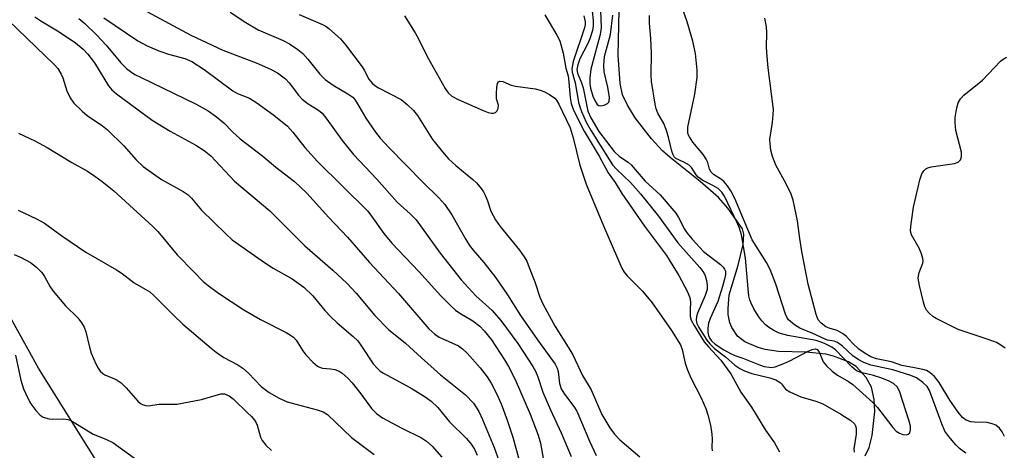
# Model space of a CAD drawing. Units: inches. Extents: x 1273760 to 1279760, y 481453 to 485454.
# Drawn here: x 1275795 to 1276014, y 481973 to 482069 of the extents above; entities that cross this region are included whole.
import ezdxf

# ---------------------------------------------------------------- set-up
doc = ezdxf.new("R2010")
doc.units = ezdxf.units.IN
doc.header["$MEASUREMENT"] = 0
for name, color, linetype in [('HYDRO-Single Line Stream', 4, 'Continuous'), ('NTRL-Trees', 3, 'Continuous'), ('Undefined', 1, 'Continuous')]:
    doc.layers.add(name, color=color, linetype=linetype)

msp = doc.modelspace()

# ---------------------------------------------------------------- linework, layer by layer
at = {"layer": 'HYDRO-Single Line Stream'}
msp.add_lwpolyline([(1275983.35, 481971.32), (1275984.24, 481973.15), (1275984.92, 481975.8), (1275985.49, 481981.17), (1275985.34, 481983.89), (1275984.76, 481986.6), (1275983.52, 481988.81), (1275981.31, 481991.25), (1275979.57, 481992.3), (1275976.24, 481993.54), (1275974.56, 481993.98), (1275970.14, 481994.42), (1275964.01, 481994.58), (1275960.97, 481994.99), (1275959.43, 481995.46), (1275956.44, 481996.77), (1275954.85, 481998.02), (1275953.59, 481999.92), (1275953.08, 482000.97), (1275952.73, 482002.83), (1275952.72, 482004.15), (1275952.98, 482007.25), (1275954.98, 482013.85), (1275956.1, 482018.47), (1275956.26, 482020.75), (1275955.96, 482021.97), (1275952.68, 482026.6), (1275950.55, 482028.92), (1275946.51, 482032.49), (1275939.78, 482037.9), (1275938.11, 482039.37), (1275935.6, 482042.01), (1275931.98, 482046.71), (1275930.23, 482049.53), (1275929.15, 482051.89), (1275928.65, 482054.36), (1275928.18, 482060.74), (1275928.62, 482080.94)], dxfattribs=at)
at = {"layer": 'NTRL-Trees'}
msp.add_lwpolyline([(1276019.59, 481524.22), (1276002.92, 481557.55), (1275994.59, 481586.72), (1275977.92, 481624.22), (1275961.26, 481657.55), (1275948.76, 481686.72), (1275927.92, 481711.72), (1275915.42, 481749.22), (1275890.42, 481790.88), (1275882.09, 481820.05), (1275865.42, 481861.72), (1275836.26, 481932.55), (1275819.59, 481957.55), (1275798.76, 481990.88), (1275777.92, 482028.38), (1275757.09, 482090.88)], dxfattribs=at)
at = {"layer": 'Undefined'}
for points, elevation in [([(1276005.82, 481971.88), (1276004.41, 481972.93), (1276003.55, 481973.76), (1276001.99, 481975.57), (1276001.13, 481976.77), (1276000.41, 481978.4), (1275997.68, 481985.86), (1275997.16, 481986.74), (1275996.21, 481987.67), (1275994.78, 481988.68), (1275993.5, 481989.24), (1275989.5, 481990.48), (1275984.61, 481991.55), (1275983.01, 481992.1), (1275981.75, 481992.78), (1275980.56, 481993.58), (1275978.29, 481995.75), (1275977.16, 481996.59), (1275976.43, 481996.89), (1275974.93, 481997.14), (1275974.36, 481997.3), (1275971.62, 481998.57), (1275968.75, 481999.75), (1275967.53, 482000.51), (1275966.24, 482001.68), (1275965.85, 482002.25), (1275965.54, 482002.93), (1275963.38, 482009.59), (1275962.09, 482012.86), (1275961.27, 482014.43), (1275958.13, 482019.51), (1275954.19, 482028.69), (1275953.36, 482030.41), (1275952.6, 482031.58), (1275951.84, 482032.46), (1275951.23, 482032.97), (1275949.48, 482034.08), (1275948.95, 482034.58), (1275948.54, 482035.25), (1275948.18, 482036.79), (1275947.86, 482037.52), (1275947.23, 482038.43), (1275944.87, 482041.3), (1275944.07, 482042.48), (1275943.84, 482042.98), (1275943.71, 482043.53), (1275943.75, 482044.63), (1275945.29, 482052.01), (1275945.79, 482055.69), (1275945.79, 482057.39), (1275945.46, 482061.06), (1275944.86, 482063.85), (1275943.61, 482068.13), (1275941.16, 482075.31)], 282), ([(1275924.16, 482072.53), (1275924.39, 482066.9), (1275924.33, 482066.19), (1275924.1, 482065.03), (1275922.07, 482057.61), (1275921.86, 482055.68), (1275921.86, 482054.29), (1275922.04, 482053.32), (1275922.56, 482051.57), (1275922.98, 482050.57), (1275923.51, 482049.73), (1275923.85, 482049.48), (1275924.3, 482049.41), (1275925.06, 482049.56), (1275925.77, 482049.91), (1275926.1, 482050.24), (1275926.19, 482050.46), (1275926.24, 482051.23), (1275925.84, 482053.58), (1275925.03, 482056.97), (1275924.97, 482058.42), (1275925.13, 482060.44), (1275926.47, 482065.32), (1275926.96, 482069.67)], 278), ([(1275822.11, 482070.91), (1275832.76, 482065.19), (1275839.95, 482061.85), (1275847.38, 482058.97), (1275850.6, 482057.59), (1275852.1, 482056.76), (1275853.93, 482055.41), (1275854.7, 482054.57), (1275856.82, 482051.78), (1275857.61, 482050.92), (1275858.94, 482049.86), (1275861.25, 482048.46), (1275862.08, 482047.74), (1275863.15, 482046.41), (1275866.54, 482041.64), (1275869.09, 482038.55), (1275874.28, 482033.04), (1275878.83, 482027.94), (1275881.75, 482025.31), (1275883.08, 482023.93), (1275888.42, 482016.53), (1275893.1, 482010.55), (1275896.4, 482007.02), (1275900.06, 482003.72), (1275902.01, 482001.52), (1275905.76, 481996.34), (1275909.13, 481991.22), (1275909.7, 481990.2), (1275910.26, 481988.92), (1275911.4, 481985.49), (1275913.05, 481981.52), (1275915.46, 481976.44), (1275917.72, 481971.17)], 292), ([(1275841.54, 482070.29), (1275845.04, 482068.03), (1275847.8, 482066.39), (1275853.4, 482063.96), (1275854.78, 482063.27), (1275856.69, 482062.01), (1275857.79, 482061.11), (1275858.93, 482059.81), (1275861.56, 482056.5), (1275862.75, 482055.3), (1275864.52, 482054.03), (1275867.83, 482052.09), (1275868.93, 482051.31), (1275869.35, 482050.88), (1275869.8, 482050.24), (1275871.85, 482046.63), (1275874.01, 482043.55), (1275875.08, 482042.18), (1275877.08, 482040.02), (1275884.61, 482032.36), (1275888.13, 482028.89), (1275889.46, 482027.39), (1275891.06, 482025.06), (1275894.16, 482019.57), (1275895.01, 482018.2), (1275895.81, 482017.17), (1275898.2, 482014.44), (1275900.84, 482011.03), (1275903.48, 482007.24), (1275906.36, 482002.59), (1275910.17, 481997.16), (1275914.1, 481991.74), (1275914.53, 481990.87), (1275914.77, 481990.08), (1275915.09, 481987.41), (1275915.44, 481986.25), (1275916.17, 481985.02), (1275918.3, 481982.29), (1275918.98, 481981.23), (1275921.82, 481974.44), (1275923.24, 481971.39)], 290), ([(1275856.97, 482069.82), (1275862.14, 482067.59), (1275862.92, 482067.16), (1275863.61, 482066.65), (1275866.16, 482064.33), (1275867.34, 482063.04), (1275871.03, 482058.07), (1275871.49, 482057.34), (1275872.55, 482055.33), (1275873.28, 482054.44), (1275873.89, 482053.92), (1275874.64, 482053.45), (1275879.75, 482050.79), (1275881.08, 482049.73), (1275882.51, 482048.34), (1275883.37, 482047.21), (1275886.7, 482041.89), (1275889.34, 482038.7), (1275890.34, 482037.6), (1275891.97, 482036.08), (1275895.76, 482032.99), (1275896.55, 482032.2), (1275897.63, 482030.93), (1275898.09, 482030.23), (1275898.46, 482029.48), (1275898.99, 482028.19), (1275899.79, 482025.87), (1275900.79, 482023.95), (1275901.85, 482022.51), (1275906.16, 482017.17), (1275907.21, 482015.74), (1275907.76, 482014.7), (1275908.33, 482013.34), (1275909.54, 482010.11), (1275910.71, 482006.68), (1275911.41, 482005.06), (1275914.08, 482000.17), (1275917.05, 481995.54), (1275918.03, 481993.84), (1275920.19, 481989.19), (1275922.15, 481986), (1275924.54, 481980.51), (1275926.3, 481977.52), (1275927.39, 481976.14), (1275928.58, 481974.83), (1275933.03, 481971.1)], 288), ([(1275911.83, 482069.74), (1275914.51, 482065.21), (1275915.13, 482063.9), (1275915.89, 482061.15), (1275916.53, 482057.82), (1275917.01, 482056.13), (1275917.19, 482054.7), (1275917.43, 482051.24), (1275917.66, 482049.92), (1275918.24, 482048.4), (1275920.58, 482043.73), (1275923.94, 482038.14), (1275925.98, 482034.46), (1275927.49, 482032.27), (1275928.99, 482029.82), (1275934.08, 482022.56), (1275938.95, 482015.97), (1275940.42, 482013.73), (1275941.72, 482011.57), (1275943.56, 482008.07), (1275944.2, 482006.6), (1275944.36, 482005.55), (1275944.24, 482003.9), (1275944.28, 482002.42), (1275944.48, 482001.6), (1275945.13, 482000.36), (1275947.4, 481996.72), (1275948.33, 481995.62), (1275951.09, 481992.67), (1275953.34, 481989.56), (1275955.6, 481985.49), (1275957.94, 481982.12), (1275961.04, 481977.05), (1275963.07, 481974.2), (1275964.17, 481972.22)], 284), ([(1275922.37, 482070.5), (1275922.6, 482068.42), (1275922.62, 482067.24), (1275922.43, 482066.2), (1275921.83, 482064.32), (1275921.39, 482063.28), (1275919.64, 482059.91), (1275919.14, 482058.57), (1275918.94, 482057.5), (1275919.1, 482056.67), (1275919.99, 482054.55), (1275920.35, 482053.44), (1275921.4, 482048.22), (1275922.1, 482046.7), (1275923.88, 482043.66), (1275927.26, 482039.21), (1275928.48, 482038.08), (1275930.41, 482036.8), (1275931.08, 482036.27), (1275934.23, 482032.6), (1275937.53, 482029.56), (1275941.02, 482025.48), (1275941.63, 482024.51), (1275942.96, 482021.88), (1275943.58, 482021.01), (1275944.71, 482019.67), (1275947.21, 482016.93), (1275951.01, 482013.96), (1275951.63, 482013.39), (1275951.94, 482012.97), (1275952.11, 482012.52), (1275952.15, 482011.76), (1275951.93, 482010.69), (1275951.47, 482009.07), (1275950.41, 482005.75), (1275948.72, 482001.96), (1275948.36, 482000.9), (1275948.2, 481999.76), (1275948.19, 481998.9), (1275948.32, 481998.11), (1275948.62, 481997.46), (1275949.01, 481996.92), (1275949.86, 481996.21), (1275951.8, 481994.95), (1275953.27, 481994.13), (1275954.25, 481993.71), (1275956.01, 481993.12), (1275959.72, 481991.58), (1275960.81, 481991.25), (1275961.88, 481991.06), (1275962.41, 481991.04), (1275963.25, 481991.19), (1275965.17, 481991.87), (1275966.5, 481992.48), (1275970.43, 481994.57), (1275971.46, 481995.04), (1275972.19, 481995.17), (1275972.61, 481995.02), (1275973.06, 481994.51), (1275973.98, 481992.29), (1275974.68, 481991.4), (1275975.97, 481990.22), (1275977.12, 481989.32), (1275979.64, 481987.87), (1275980.56, 481987.21), (1275985.03, 481983.19), (1275986.05, 481982.1), (1275989.52, 481977.63), (1275990.26, 481976.83), (1275990.96, 481976.35), (1275991.75, 481976.03), (1275992.53, 481975.95), (1275992.96, 481976.1), (1275993.28, 481976.4), (1275993.48, 481977.1), (1275993.45, 481977.92), (1275993.18, 481979.06), (1275990.96, 481985.75), (1275990.44, 481986.67), (1275989.67, 481987.41), (1275988.7, 481987.97), (1275987.08, 481988.59), (1275985.15, 481989.2), (1275982.36, 481989.87), (1275981.39, 481990.29), (1275980.32, 481991.17), (1275976.7, 481994.93), (1275975.85, 481995.54), (1275974.24, 481996.36), (1275973.29, 481996.76), (1275972.38, 481997.02), (1275966.03, 481998.15), (1275964.16, 481998.65), (1275962.92, 481999.25), (1275961.73, 482000), (1275961.08, 482000.55), (1275960.29, 482001.39), (1275959.58, 482002.32), (1275958.5, 482004.09), (1275957.87, 482005.33), (1275957.59, 482006.07), (1275957.38, 482007), (1275957.18, 482008.55), (1275956.61, 482015.44), (1275955.75, 482020.61), (1275955.29, 482022.1), (1275954.85, 482023.15), (1275951.91, 482029.27), (1275951.33, 482030.16), (1275950.52, 482030.92), (1275949.34, 482031.63), (1275947.12, 482032.73), (1275946.07, 482033.46), (1275945.56, 482034), (1275944.54, 482035.64), (1275944, 482036.16), (1275942.85, 482036.85), (1275941.08, 482037.64), (1275940.69, 482038), (1275940.43, 482038.47), (1275940.17, 482039.28), (1275939.45, 482042.38), (1275938.93, 482044.12), (1275938.36, 482045.44), (1275937.04, 482047.76), (1275936.66, 482048.72), (1275936.42, 482049.81), (1275935.63, 482054.86), (1275935.57, 482056.31), (1275935.64, 482061.26), (1275935.5, 482064.46), (1275935.21, 482067.82), (1275935.16, 482069.57)], 280), ([(1275880.48, 482069.5), (1275882.83, 482065.67), (1275883.66, 482064.17), (1275885.51, 482060.45), (1275889.55, 482053.25), (1275890.2, 482052.33), (1275891.04, 482051.56), (1275892.48, 482050.79), (1275898.07, 482048.34), (1275899.13, 482047.92), (1275899.91, 482047.77), (1275900.38, 482047.8), (1275900.8, 482047.95), (1275901.12, 482048.24), (1275901.42, 482048.84), (1275901.48, 482049.52), (1275901.03, 482050.96), (1275900.99, 482052.11), (1275901.11, 482053.59), (1275901.27, 482054.37), (1275901.45, 482054.76), (1275901.75, 482054.93), (1275902.41, 482054.81), (1275904.27, 482054.04), (1275905.28, 482053.76), (1275909.66, 482053.16), (1275910.79, 482052.92), (1275911.6, 482052.6), (1275912.88, 482051.94), (1275914.04, 482051.13), (1275914.41, 482050.69), (1275914.92, 482049.81), (1275917.44, 482044.47), (1275918.17, 482042.29), (1275919.62, 482036.15), (1275921.05, 482031.95), (1275924.88, 482022.64), (1275928.98, 482013.21), (1275929.52, 482012.26), (1275930.16, 482011.44), (1275933.63, 482008.03), (1275935.77, 482005.45), (1275940.1, 481999.25), (1275942.07, 481996.04), (1275942.46, 481995.01), (1275943.13, 481992), (1275943.61, 481990.61), (1275944.44, 481988.69), (1275946.7, 481984.27), (1275947.72, 481981.84), (1275948.21, 481980.46), (1275948.76, 481978.14), (1275949.11, 481976.15), (1275949.18, 481975.07), (1275949.1, 481973.14), (1275949.2, 481972.38)], 286), ([(1275920.53, 482069.5), (1275920.82, 482068.12), (1275920.79, 482067.57), (1275920.63, 482066.84), (1275918.17, 482059.32), (1275917.95, 482058.47), (1275917.84, 482057.64), (1275917.93, 482056.91), (1275918.6, 482054.56), (1275919.32, 482050.24), (1275919.59, 482049.19), (1275919.98, 482048.12), (1275921.07, 482045.75), (1275922.14, 482043.81), (1275926.91, 482036.27), (1275927.8, 482035.24), (1275930.93, 482032.27), (1275933.19, 482029.79), (1275937.19, 482024.75), (1275941.53, 482018.86), (1275946.44, 482013.33), (1275947.29, 482012.16), (1275947.63, 482011.44), (1275947.91, 482010.45), (1275948.06, 482009.39), (1275948.02, 482008.43), (1275947.57, 482007.04), (1275945.86, 482003.11), (1275945.66, 482002.35), (1275945.62, 482001.58), (1275945.77, 482000.84), (1275946.19, 481999.92), (1275947.96, 481997.08), (1275948.67, 481996.26), (1275949.7, 481995.28), (1275952.14, 481993.36), (1275954.21, 481991.53), (1275955.34, 481990.78), (1275956.55, 481990.21), (1275958.01, 481989.67), (1275962.01, 481988.72), (1275963.37, 481988.23), (1275964.34, 481987.68), (1275964.68, 481987.36), (1275965.54, 481986.18), (1275966.49, 481985.57), (1275968.93, 481984.48), (1275972.31, 481983.47), (1275973.88, 481982.87), (1275977.91, 481980.62), (1275980.13, 481979.21), (1275980.91, 481978.44), (1275981.14, 481977.99), (1275981.28, 481977.49), (1275981.29, 481976.15), (1275980.79, 481972.88), (1275980.9, 481972.09)], 282), ([(1276014.4, 481975.63), (1276013.93, 481976.63), (1276013.29, 481977.49), (1276012.47, 481978.13), (1276011.67, 481978.46), (1276010.53, 481978.71), (1276007.7, 481978.77), (1276006.89, 481978.88), (1276005.9, 481979.26), (1276005.02, 481979.87), (1276004.1, 481981), (1276002.26, 481983.72), (1275999.87, 481987.66), (1275998.78, 481988.97), (1275997.73, 481989.87), (1275996.98, 481990.3), (1275996.18, 481990.56), (1275994.36, 481990.95), (1275991.49, 481991.44), (1275989.19, 481992.26), (1275985.82, 481992.95), (1275984.59, 481993.39), (1275983.33, 481994.12), (1275981.94, 481995.13), (1275980.51, 481996.43), (1275979.14, 481997.89), (1275978.27, 481998.62), (1275977.11, 481999.26), (1275975.29, 481999.79), (1275974.54, 482000.11), (1275973.48, 482000.9), (1275972.85, 482001.68), (1275972.4, 482002.83), (1275970.62, 482009.59), (1275969.17, 482016.89), (1275968.72, 482019.79), (1275968.23, 482023.73), (1275967.26, 482028.37), (1275966.78, 482029.72), (1275965.69, 482032.02), (1275963.39, 482036.14), (1275962.65, 482038.06), (1275962.25, 482039.54), (1275962.08, 482040.9), (1275962.06, 482041.98), (1275962.65, 482045.7), (1275962.82, 482047.44), (1275962.84, 482048.6), (1275961.68, 482057.86), (1275961.43, 482060.44), (1275961.3, 482062.44), (1275961.34, 482065.76), (1275961.28, 482067.01), (1275960.92, 482068.94)], 284), ([(1276014.56, 481995.32), (1276013.36, 481996.17), (1276012.61, 481996.59), (1276011.03, 481997.19), (1276004.05, 481999.45), (1275999.19, 482001.93), (1275998.46, 482002.37), (1275997.58, 482003.12), (1275997.03, 482003.78), (1275996.65, 482004.52), (1275996.32, 482005.62), (1275995.47, 482009.29), (1275995.19, 482010.97), (1275995.22, 482011.5), (1275995.39, 482012.24), (1275996.22, 482014.32), (1275996.27, 482014.84), (1275996.2, 482015.35), (1275995.9, 482016.39), (1275995.38, 482017.67), (1275993.69, 482020.62), (1275993.52, 482021.13), (1275993.46, 482021.67), (1275993.57, 482023.08), (1275994.14, 482026.8), (1275995.12, 482031.26), (1275995.56, 482032.91), (1275996.01, 482034.22), (1275996.39, 482034.91), (1275996.87, 482035.35), (1275997.29, 482035.56), (1275998.06, 482035.76), (1276003.3, 482036.54), (1276004.07, 482036.82), (1276004.57, 482037.33), (1276004.76, 482037.76), (1276004.86, 482038.25), (1276004.8, 482039.08), (1276003.6, 482043.91), (1276003.38, 482045.65), (1276003.42, 482046.78), (1276003.61, 482048.17), (1276003.83, 482049.27), (1276004.08, 482050.05), (1276004.64, 482050.95), (1276005.36, 482051.77), (1276009.49, 482055.14), (1276013.55, 482059.34), (1276014.13, 482059.82), (1276014.85, 482060.23)], 286), ([(1275794.26, 482026.15), (1275798.34, 482024.21), (1275800.08, 482023.18), (1275804, 482020.36), (1275809.37, 482016.72), (1275816.22, 482012.77), (1275817.42, 482011.97), (1275820.11, 482009.93), (1275823.6, 482007.89), (1275824.47, 482007.13), (1275828.94, 482002.66), (1275831.01, 482000.69), (1275837.3, 481995.3), (1275838.45, 481994.39), (1275840.13, 481993.25), (1275843.25, 481991.63), (1275844.41, 481990.85), (1275845.68, 481989.77), (1275848.51, 481986.79), (1275850.3, 481985.44), (1275852.49, 481984.17), (1275854.27, 481983.35), (1275861, 481981.58), (1275862.33, 481981.09), (1275863.26, 481980.53), (1275868.65, 481975.4), (1275873.68, 481971.56)], 304), ([(1275793.32, 482016.26), (1275794.93, 482015.56), (1275796.98, 482014.42), (1275798.3, 482013.38), (1275799.48, 482012.2), (1275800.11, 482011.28), (1275801.36, 482008.99), (1275802.02, 482008.05), (1275804.83, 482004.8), (1275807.53, 482002.07), (1275808.38, 482000.94), (1275808.93, 481999.99), (1275809.37, 481999), (1275810.12, 481995.57), (1275810.53, 481994.17), (1275811.57, 481991.82), (1275812.08, 481990.86), (1275812.53, 481990.22), (1275813.1, 481989.66), (1275813.55, 481989.37), (1275816.08, 481988.34), (1275817.19, 481987.61), (1275818.37, 481986.44), (1275820.94, 481983.52), (1275821.53, 481982.99), (1275821.97, 481982.73), (1275822.68, 481982.49), (1275823.23, 481982.47), (1275825.68, 481982.8), (1275829.66, 481982.83), (1275835.14, 481983.87), (1275839.48, 481985.13), (1275840.28, 481985.13), (1275841.32, 481984.7), (1275842.22, 481983.99), (1275845.44, 481980.92), (1275846.29, 481980.09), (1275846.98, 481979.27), (1275847.4, 481978.63), (1275847.61, 481978.14), (1275848.3, 481975.45), (1275848.69, 481974.74), (1275849.55, 481973.65), (1275850.82, 481972.48)], 306), ([(1275793.65, 481993.73), (1275794.85, 481988.2), (1275795.45, 481986.26), (1275796.39, 481984.14), (1275797.08, 481982.86), (1275798.14, 481981.43), (1275799.13, 481980.37), (1275799.84, 481979.94), (1275801.17, 481979.53), (1275802, 481979.45), (1275804.46, 481979.55), (1275805.32, 481979.41), (1275805.86, 481979.23), (1275806.87, 481978.69), (1275810.96, 481976.11), (1275813.81, 481975.04), (1275815.4, 481974.28), (1275821.05, 481970.16)], 308)]:
    msp.add_lwpolyline(points, dxfattribs=dict(at, elevation=elevation))
for points in [[(1275792.09, 482068.45, 300), (1275802.34, 482058.58, 300), (1275803.09, 482057.7, 300), (1275803.84, 482056.44, 300), (1275804.18, 482055.62, 300), (1275805.07, 482052.76, 300), (1275805.82, 482051.17, 300), (1275806.68, 482050.02, 300), (1275808.51, 482048.19, 300), (1275809.63, 482047.26, 300), (1275813.04, 482044.96, 300), (1275814.18, 482044.07, 300), (1275817.79, 482040.47, 300), (1275820.54, 482037.32, 300), (1275822.16, 482035.83, 300), (1275826.26, 482032.97, 300), (1275831.04, 482030.3, 300), (1275832.18, 482029.52, 300), (1275832.92, 482028.78, 300), (1275835.14, 482026.1, 300), (1275840.56, 482020.81, 300), (1275842.02, 482019.51, 300), (1275849.23, 482014.41, 300), (1275851.17, 482013.19, 300), (1275855.38, 482010.83, 300), (1275858.03, 482008.96, 300), (1275859.99, 482006.98, 300), (1275862.73, 482003.71, 300), (1275864.04, 482002.3, 300), (1275865.42, 482001, 300), (1275869.02, 481997.94, 300), (1275870.03, 481996.94, 300), (1275870.91, 481995.8, 300), (1275873.5, 481991.86, 300), (1275874.43, 481990.78, 300), (1275875.06, 481990.22, 300), (1275875.78, 481989.73, 300), (1275881.96, 481986.41, 300), (1275885.11, 481984.47, 300), (1275886.42, 481983.52, 300), (1275887.89, 481982.09, 300), (1275890.55, 481978.88, 300), (1275894.32, 481975.17, 300), (1275895.36, 481973.92, 300), (1275896.1, 481972.75, 300), (1275896.73, 481971.41, 300)], [(1275797.97, 482069.29, 298), (1275799.3, 482068.39, 298), (1275803.39, 482065.94, 298), (1275807, 482063.43, 298), (1275808.77, 482062.03, 298), (1275809.75, 482060.97, 298), (1275811.24, 482059, 298), (1275814.41, 482053.88, 298), (1275815.17, 482052.98, 298), (1275816.21, 482052.06, 298), (1275824.15, 482046.23, 298), (1275828.2, 482043.74, 298), (1275833.88, 482040.64, 298), (1275835.78, 482039.42, 298), (1275837.26, 482038.26, 298), (1275842.5, 482032.58, 298), (1275850.44, 482025.97, 298), (1275858.26, 482018.17, 298), (1275864.47, 482012.74, 298), (1275867.63, 482009.81, 298), (1275869.72, 482007.56, 298), (1275873.86, 482002.61, 298), (1275876.93, 481999.51, 298), (1275880.73, 481996.42, 298), (1275884.27, 481993.14, 298), (1275888.51, 481989.37, 298), (1275894.1, 481984.92, 298), (1275895.87, 481983.05, 298), (1275897.04, 481981.22, 298), (1275897.89, 481979.39, 298), (1275900.47, 481973.14, 298), (1275902.75, 481966.92, 298)], [(1275807.79, 482068.93, 296), (1275809.11, 482067.78, 296), (1275811.8, 482065.2, 296), (1275813.88, 482062.91, 296), (1275817.12, 482059.02, 296), (1275818.39, 482057.77, 296), (1275819.31, 482057.03, 296), (1275820.27, 482056.43, 296), (1275821.54, 482055.77, 296), (1275833.98, 482049.78, 296), (1275836.63, 482048.26, 296), (1275838.5, 482046.94, 296), (1275840.11, 482045.64, 296), (1275842.1, 482043.58, 296), (1275843.79, 482042.06, 296), (1275848.86, 482038.15, 296), (1275851.74, 482035.72, 296), (1275855.95, 482032.48, 296), (1275858.7, 482029.91, 296), (1275863.6, 482024.49, 296), (1275867.72, 482020.11, 296), (1275872.63, 482014.42, 296), (1275879.13, 482007.51, 296), (1275885.91, 481999.6, 296), (1275887.23, 481998.43, 296), (1275888.2, 481997.78, 296), (1275892.52, 481995.85, 296), (1275893.45, 481995.18, 296), (1275894.5, 481994.19, 296), (1275897.4, 481990.91, 296), (1275898.94, 481988.9, 296), (1275899.86, 481987.5, 296), (1275901.01, 481985.23, 296), (1275902.07, 481982.86, 296), (1275903.4, 481979.26, 296), (1275904.63, 481975.43, 296), (1275906.14, 481970.02, 296)], [(1275813.33, 482069.01, 294), (1275820.96, 482063.94, 294), (1275823.02, 482062.78, 294), (1275825.67, 482061.69, 294), (1275827.81, 482060.92, 294), (1275831.47, 482059.99, 294), (1275833.03, 482059.27, 294), (1275835.76, 482057.52, 294), (1275842.18, 482052.72, 294), (1275843.2, 482052.16, 294), (1275845.88, 482051.11, 294), (1275847.55, 482050.09, 294), (1275851.34, 482047.31, 294), (1275854.34, 482044.86, 294), (1275855.56, 482043.51, 294), (1275858.25, 482040.08, 294), (1275861.04, 482036.97, 294), (1275872.26, 482025.91, 294), (1275873.15, 482024.81, 294), (1275875.89, 482020.9, 294), (1275877.65, 482018.76, 294), (1275883.69, 482012.42, 294), (1275888.6, 482006.98, 294), (1275890.8, 482004.75, 294), (1275891.85, 482003.8, 294), (1275892.8, 482003.16, 294), (1275895.76, 482001.41, 294), (1275897.28, 482000.21, 294), (1275898.28, 481999.19, 294), (1275899.92, 481997.15, 294), (1275902.83, 481992.72, 294), (1275903.73, 481991.2, 294), (1275905.22, 481988.33, 294), (1275908.53, 481980.6, 294), (1275910.32, 481975.92, 294), (1275910.82, 481974.1, 294), (1275911.54, 481970.35, 294)], [(1275794.34, 482043.32, 302), (1275797.97, 482041.6, 302), (1275800.69, 482040.11, 302), (1275806.21, 482036.75, 302), (1275809.71, 482034.8, 302), (1275811.36, 482033.74, 302), (1275813.01, 482032.53, 302), (1275815.56, 482030.42, 302), (1275824.32, 482022.51, 302), (1275825.42, 482021.33, 302), (1275829.74, 482016.15, 302), (1275833.5, 482012.25, 302), (1275835.55, 482010.23, 302), (1275836.62, 482009.29, 302), (1275838.96, 482007.58, 302), (1275844.58, 482003.84, 302), (1275848.32, 482001.69, 302), (1275854.04, 481998.82, 302), (1275855.29, 481998.1, 302), (1275855.73, 481997.75, 302), (1275856.3, 481997.09, 302), (1275857.81, 481994.73, 302), (1275858.49, 481993.84, 302), (1275860.04, 481992.2, 302), (1275861.09, 481991.31, 302), (1275861.52, 481991.08, 302), (1275862.14, 481990.89, 302), (1275863.96, 481990.73, 302), (1275864.96, 481990.55, 302), (1275865.86, 481990.17, 302), (1275866.53, 481989.72, 302), (1275867.82, 481988.6, 302), (1275868.81, 481987.57, 302), (1275870.75, 481985.12, 302), (1275873.12, 481981.89, 302), (1275874.2, 481980.72, 302), (1275875.58, 481979.77, 302), (1275879.77, 481977.57, 302), (1275884.25, 481975.34, 302), (1275885.42, 481974.55, 302), (1275886.63, 481973.43, 302), (1275888.79, 481971.01, 302)]]:
    msp.add_polyline3d(points, dxfattribs=at)

doc.saveas('drawing.dxf')
